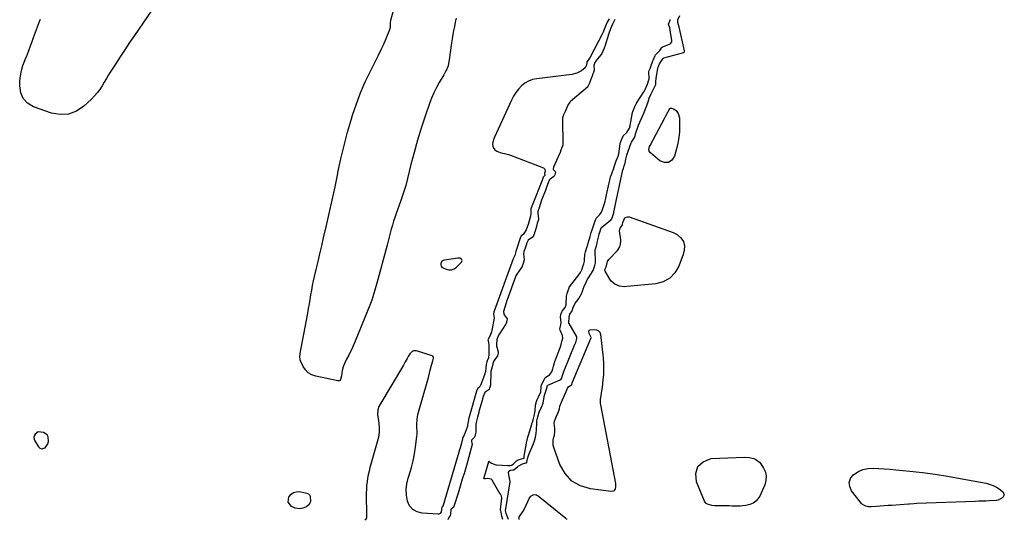
# Model space of a CAD drawing. Units: inches. Extents: x 1852323 to 1857472, y 468768 to 474062.
# Drawn here: x 1855825 to 1856724, y 468786 to 469243 of the extents above; entities that cross this region are included whole.
import ezdxf

# ---------------------------------------------------------------- set-up
doc = ezdxf.new("R2010")
doc.units = ezdxf.units.IN
doc.header["$MEASUREMENT"] = 0
doc.layers.add('1', color=7, linetype='Continuous')
doc.layers.add('7', color=7, linetype='Continuous')

msp = doc.modelspace()

# ---------------------------------------------------------------- linework, layer by layer
at = {"layer": '1', "color": 18}
for points in [[(1856368.42, 469242.88, 1642), (1856366.46, 469238.72, 1642), (1856364.71, 469234.61, 1642), (1856363.02, 469230.33, 1642), (1856362.73, 469229.42, 1642), (1856359.28, 469218.24, 1642), (1856359.14, 469217.78, 1642), (1856358.71, 469216.66, 1642), (1856357.66, 469214.19, 1642), (1856356.71, 469211.99, 1642), (1856356.14, 469211.06, 1642), (1856356.01, 469210.88, 1642), (1856351.34, 469205.15, 1642), (1856351.05, 469204.79, 1642), (1856350.26, 469203.63, 1642), (1856349.61, 469201.97, 1642), (1856349.5, 469201.11, 1642), (1856349.63, 469196.78, 1642), (1856349.08, 469194.62, 1642), (1856348.59, 469193.45, 1642), (1856348.3, 469192.71, 1642), (1856348.21, 469192.46, 1642), (1856348.12, 469192.22, 1642), (1856346.45, 469187.53, 1642), (1856345.35, 469184.78, 1642), (1856344.33, 469182.38, 1642), (1856343.86, 469181.53, 1642), (1856343.47, 469181.11, 1642), (1856327.96, 469167.96, 1642), (1856327.34, 469167.38, 1642), (1856325.62, 469164.73, 1642), (1856324.32, 469161.67, 1642), (1856323.13, 469158.89, 1642), (1856321.83, 469155.83, 1642), (1856320.89, 469153.06, 1642), (1856320.81, 469152.24, 1642), (1856320.8, 469151.83, 1642), (1856320.8, 469151.41, 1642), (1856321.19, 469129.13, 1642), (1856320.99, 469128.08, 1642), (1856319.37, 469123.67, 1642), (1856318.66, 469121.55, 1642), (1856318.25, 469120.52, 1642), (1856318.16, 469120.32, 1642), (1856312.54, 469108.1, 1642), (1856312.41, 469107.77, 1642), (1856312.24, 469106.73, 1642), (1856312.38, 469106.08, 1642), (1856314.21, 469104.21, 1642), (1856314.36, 469103.99, 1642), (1856314.39, 469103.57, 1642), (1856313.65, 469101.19, 1642), (1856313.12, 469099.98, 1642), (1856312.75, 469099.59, 1642), (1856309.57, 469097.18, 1642), (1856308.66, 469096.18, 1642), (1856307.56, 469093.73, 1642), (1856306.28, 469089.92, 1642), (1856305.53, 469087.88, 1642), (1856301.73, 469078.06, 1642), (1856301.4, 469077.19, 1642), (1856301.08, 469076.3, 1642), (1856299.63, 469072.02, 1642), (1856298.39, 469067.64, 1642), (1856298.33, 469066.69, 1642), (1856298.34, 469066.22, 1642), (1856298.37, 469065.75, 1642), (1856298.79, 469061.17, 1642), (1856298.71, 469059.9, 1642), (1856297.76, 469056.88, 1642), (1856296.88, 469054.06, 1642), (1856295.37, 469048.81, 1642), (1856295.3, 469048.55, 1642), (1856295.06, 469047.77, 1642), (1856294.55, 469046.19, 1642), (1856293.86, 469044.62, 1642), (1856293.59, 469044.33, 1642), (1856290.51, 469042.23, 1642), (1856289.51, 469041.35, 1642), (1856288.26, 469039.03, 1642), (1856287.98, 469038.19, 1642), (1856287.83, 469037.77, 1642), (1856286.26, 469033.1, 1642), (1856286.12, 469032.68, 1642), (1856285.56, 469030.98, 1642), (1856285.27, 469028.83, 1642), (1856285.86, 469023.95, 1642), (1856285.87, 469023.54, 1642), (1856284.87, 469020.27, 1642), (1856283.71, 469016.86, 1642), (1856283.6, 469016.64, 1642), (1856283.54, 469016.54, 1642), (1856283.47, 469016.44, 1642), (1856279.17, 469010.54, 1642), (1856278.28, 469009, 1642), (1856278, 469008.34, 1642), (1856277.87, 469008.01, 1642), (1856270.23, 468986.89, 1642), (1856270.08, 468986.47, 1642), (1856269.33, 468984.33, 1642), (1856268.02, 468980.14, 1642), (1856267.01, 468976.2, 1642), (1856267.24, 468974.16, 1642), (1856267.63, 468973.43, 1642), (1856270.12, 468969.73, 1642), (1856270.16, 468969.58, 1642), (1856269.82, 468967.7, 1642), (1856269.25, 468965.55, 1642), (1856268.92, 468964.69, 1642), (1856268.83, 468964.53, 1642), (1856268.73, 468964.37, 1642), (1856263.11, 468956.06, 1642), (1856262.3, 468954.71, 1642), (1856260.94, 468950.66, 1642), (1856260.36, 468946.05, 1642), (1856260.56, 468945.08, 1642), (1856262.02, 468939.62, 1642), (1856262.09, 468939.22, 1642), (1856262.02, 468938.22, 1642), (1856261.36, 468935.95, 1642), (1856258.88, 468932.39, 1642), (1856257.82, 468930.61, 1642), (1856257.08, 468928.45, 1642), (1856256.4, 468925.79, 1642), (1856255.46, 468921.63, 1642), (1856255.36, 468920.58, 1642), (1856255.33, 468920.05, 1642), (1856255.31, 468919.52, 1642), (1856255.12, 468910.65, 1642), (1856254.94, 468909.19, 1642), (1856254.18, 468906.19, 1642), (1856253.74, 468905.24, 1642), (1856250.16, 468902.77, 1642), (1856249.85, 468902.44, 1642), (1856248.31, 468898.65, 1642), (1856247.71, 468896.42, 1642), (1856247.34, 468895.09, 1642), (1856244.52, 468885.05, 1642), (1856244.27, 468884.17, 1642), (1856243.13, 468879.82, 1642), (1856241.95, 468875.04, 1642), (1856241.75, 468872.78, 1642), (1856241.71, 468867, 1642), (1856241.7, 468866.79, 1642), (1856241.64, 468866.14, 1642), (1856241.08, 468863.76, 1642), (1856240.73, 468862.23, 1642), (1856240.47, 468861.7, 1642), (1856237.82, 468858.75, 1642), (1856237.65, 468858.29, 1642), (1856237.61, 468858.05, 1642), (1856237.6, 468857.82, 1642), (1856238.12, 468856.16, 1642), (1856238.41, 468855.31, 1642), (1856238.38, 468854.78, 1642), (1856232.99, 468835.74, 1642), (1856231.16, 468829.4, 1642), (1856229.31, 468823.08, 1642), (1856227.4, 468816.77, 1642), (1856225.46, 468810.48, 1642), (1856221.66, 468798.36, 1642), (1856221.46, 468797.93, 1642), (1856220.61, 468797.09, 1642), (1856219.01, 468795.83, 1642), (1856218.79, 468795.46, 1642), (1856218.62, 468791.16, 1642), (1856218.31, 468790.08, 1642), (1856217.13, 468788.11, 1642), (1856216.02, 468785.99, 1642)], [(1856266.33, 468786.23, 1642), (1856265.48, 468789.27, 1642), (1856264.74, 468793.05, 1642), (1856264.36, 468794.16, 1642), (1856264.22, 468794.94, 1642), (1856264.22, 468795.2, 1642), (1856264.23, 468795.47, 1642), (1856265.29, 468805.85, 1642), (1856265.13, 468807.82, 1642), (1856264.39, 468808.97, 1642), (1856264.04, 468809.41, 1642), (1856263.89, 468809.65, 1642), (1856256.43, 468822.39, 1642), (1856256.32, 468822.58, 1642), (1856255.57, 468823.33, 1642), (1856252.31, 468823.67, 1642), (1856250.49, 468823.63, 1642), (1856249.65, 468823.54, 1642), (1856249.3, 468823.62, 1642), (1856249.19, 468823.74, 1642), (1856249.07, 468824.13, 1642), (1856249.08, 468824.56, 1642), (1856249.12, 468824.78, 1642), (1856253.38, 468839.46, 1642), (1856253.41, 468839.51, 1642), (1856253.45, 468839.54, 1642), (1856253.5, 468839.55, 1642), (1856253.56, 468839.54, 1642), (1856253.68, 468839.47, 1642), (1856255.99, 468837.9, 1642), (1856259.93, 468836.39, 1642), (1856260.34, 468836.36, 1642), (1856260.54, 468836.34, 1642), (1856270.91, 468835.71, 1642), (1856271.28, 468835.69, 1642), (1856272.76, 468835.71, 1642), (1856274.06, 468835.94, 1642), (1856275.65, 468836.87, 1642), (1856278.74, 468840.01, 1642), (1856279.35, 468840.36, 1642), (1856281.1, 468841.19, 1642), (1856285.69, 468842.36, 1642), (1856285.73, 468842.43, 1642), (1856285.86, 468843.94, 1642), (1856285.91, 468844.23, 1642), (1856287.98, 468855.96, 1642), (1856288.05, 468856.35, 1642), (1856288.26, 468857.51, 1642), (1856289.23, 468861.61, 1642), (1856289.71, 468863.33, 1642), (1856292.77, 468873.58, 1642), (1856292.9, 468874.02, 1642), (1856293.28, 468875.35, 1642), (1856293.86, 468877.54, 1642), (1856295.1, 468882.3, 1642), (1856295.48, 468884.11, 1642), (1856295.67, 468885.53, 1642), (1856295.72, 468886, 1642), (1856296.12, 468890.72, 1642), (1856296.91, 468894.14, 1642), (1856297.32, 468895.18, 1642), (1856300.2, 468901.09, 1642), (1856300.4, 468901.53, 1642), (1856300.87, 468902.88, 1642), (1856301.22, 468907.45, 1642), (1856301.69, 468909.35, 1642), (1856303.06, 468912.23, 1642), (1856304.62, 468915.39, 1642), (1856305.07, 468915.87, 1642), (1856305.33, 468916.07, 1642), (1856309.29, 468918.7, 1642), (1856311.14, 468921.24, 1642), (1856311.85, 468923.86, 1642), (1856312.53, 468926.48, 1642), (1856313.08, 468928.61, 1642), (1856314.04, 468931.57, 1642), (1856314.23, 468932.05, 1642), (1856318.4, 468942.59, 1642), (1856318.97, 468944.15, 1642), (1856319.62, 468946.25, 1642), (1856320.3, 468948.82, 1642), (1856321.01, 468951.93, 1642), (1856320.7, 468954.5, 1642), (1856320.52, 468955, 1642), (1856318.71, 468959.3, 1642), (1856318.44, 468960.37, 1642), (1856319.14, 468964.29, 1642), (1856319.45, 468966.49, 1642), (1856318.94, 468971.19, 1642), (1856319.32, 468973.57, 1642), (1856320.02, 468975.87, 1642), (1856320.4, 468976.76, 1642), (1856323.15, 468980.09, 1642), (1856324.06, 468982.28, 1642), (1856324.15, 468983.23, 1642), (1856324.28, 468989.84, 1642), (1856324.31, 468990.31, 1642), (1856325.01, 468992.84, 1642), (1856325.9, 468995.53, 1642), (1856326.8, 468998.07, 1642), (1856327, 468998.44, 1642), (1856327.12, 468998.61, 1642), (1856327.24, 468998.78, 1642), (1856335.82, 469009.67, 1642), (1856337.28, 469011.85, 1642), (1856338.31, 469014.3, 1642), (1856339.31, 469017.31, 1642), (1856340.15, 469019.83, 1642), (1856340.77, 469022.4, 1642), (1856340.9, 469023.45, 1642), (1856341.18, 469028.35, 1642), (1856341.68, 469030.85, 1642), (1856343.02, 469034.91, 1642), (1856343.76, 469037.14, 1642), (1856344.62, 469039.83, 1642), (1856345.48, 469042.67, 1642), (1856346.1, 469044.83, 1642), (1856347.09, 469048.45, 1642), (1856348.11, 469051.94, 1642), (1856349, 469054.64, 1642), (1856350.49, 469059.14, 1642), (1856351.19, 469060.74, 1642), (1856351.89, 469061.73, 1642), (1856354.98, 469064.92, 1642), (1856356.4, 469067.09, 1642), (1856357.28, 469069.57, 1642), (1856358.11, 469072.08, 1642), (1856359.1, 469075.09, 1642), (1856359.67, 469077.22, 1642), (1856359.9, 469078.3, 1642), (1856360.84, 469082.87, 1642), (1856361.41, 469085.61, 1642), (1856362.01, 469088.34, 1642), (1856362.64, 469091.06, 1642), (1856363.3, 469093.78, 1642), (1856363.9, 469096.2, 1642), (1856364.72, 469099.18, 1642), (1856365.2, 469100.66, 1642), (1856366.44, 469104.14, 1642), (1856366.93, 469105.47, 1642), (1856368.3, 469109.43, 1642), (1856369.91, 469113.78, 1642), (1856371.62, 469118.15, 1642), (1856372.05, 469120.23, 1642), (1856373.33, 469129.49, 1642), (1856373.42, 469129.96, 1642), (1856373.61, 469130.66, 1642), (1856374.57, 469132.99, 1642), (1856375.72, 469135.71, 1642), (1856376.28, 469136.68, 1642), (1856379.62, 469139.72, 1642), (1856381.85, 469143.66, 1642), (1856382.41, 469145.74, 1642), (1856382.52, 469146.26, 1642), (1856384.81, 469158.19, 1642), (1856384.97, 469158.83, 1642), (1856385.89, 469161.17, 1642), (1856386.93, 469163.6, 1642), (1856387.97, 469165.9, 1642), (1856388.2, 469166.29, 1642), (1856388.32, 469166.49, 1642), (1856395, 469176.82, 1642), (1856395.28, 469177.26, 1642), (1856396.31, 469179.09, 1642), (1856397.27, 469181.21, 1642), (1856398.37, 469183.81, 1642), (1856399.73, 469187.88, 1642), (1856399.81, 469188.88, 1642), (1856399.82, 469189.38, 1642), (1856399.69, 469195.06, 1642), (1856399.7, 469195.28, 1642), (1856399.98, 469196.55, 1642), (1856400.99, 469198.95, 1642), (1856401.2, 469199.5, 1642), (1856401.31, 469199.76, 1642), (1856401.41, 469200.03, 1642), (1856403.39, 469205.28, 1642), (1856403.83, 469206.4, 1642), (1856405.45, 469210.18, 1642), (1856405.81, 469210.77, 1642), (1856405.9, 469210.88, 1642), (1856409.49, 469214.7, 1642), (1856410.25, 469215.66, 1642), (1856411.11, 469216.96, 1642), (1856411.78, 469217.68, 1642), (1856412.06, 469217.86, 1642), (1856412.35, 469218.01, 1642), (1856418.92, 469220.7, 1642), (1856419.74, 469221.23, 1642), (1856420.49, 469222.49, 1642), (1856420.63, 469223.46, 1642), (1856420.6, 469223.96, 1642), (1856419.16, 469233.21, 1642), (1856419.1, 469233.56, 1642), (1856418.69, 469235.29, 1642), (1856417.48, 469238.65, 1642), (1856418.94, 469242.52, 1642), (1856419.18, 469242.85, 1642)], [(1856229.21, 469022.77, 1644), (1856228.6, 469024.11, 1644), (1856227.03, 469025.01, 1644), (1856226.16, 469025.15, 1644), (1856225.23, 469025.14, 1644), (1856212.89, 469023.29, 1644), (1856211.72, 469022.87, 1644), (1856210.74, 469022.23, 1644), (1856209.61, 469020.11, 1644), (1856209.65, 469018.89, 1644), (1856209.97, 469017.81, 1644), (1856210.69, 469016.94, 1644), (1856211.68, 469016.22, 1644), (1856214.46, 469014.99, 1644), (1856217.02, 469014.41, 1644), (1856219.48, 469014.41, 1644), (1856221.78, 469015.29, 1644), (1856223.96, 469016.76, 1644), (1856228.66, 469021.42, 1644), (1856229.21, 469022.77, 1644)], [(1855841.96, 468866.3, 1644), (1855839.29, 468864.41, 1644), (1855838.52, 468862.9, 1644), (1855838.14, 468861.36, 1644), (1855838.34, 468859.8, 1644), (1855838.93, 468858.2, 1644), (1855842.31, 468852.65, 1644), (1855843.68, 468851.43, 1644), (1855845.14, 468850.79, 1644), (1855848.36, 468851.81, 1644), (1855850.92, 468855.52, 1644), (1855851.45, 468857.62, 1644), (1855851.09, 468861.91, 1644), (1855850.17, 468863.66, 1644), (1855846.78, 468865.91, 1644), (1855841.96, 468866.3, 1644)]]:
    msp.add_polyline3d(points, dxfattribs=at)
at = {"layer": '7', "color": 18}
for points in [[(1856223.57, 469244.15, 1646), (1856222.81, 469240.41, 1646), (1856222.08, 469236.66, 1646), (1856221.39, 469232.9, 1646), (1856220.73, 469229.14, 1646), (1856220.12, 469225.37, 1646), (1856219.55, 469221.6, 1646), (1856217.3, 469206.24, 1646), (1856216.74, 469202.94, 1646), (1856216.26, 469200.76, 1646), (1856215.1, 469197.65, 1646), (1856214.29, 469196, 1646), (1856212.33, 469192.43, 1646), (1856208.27, 469185.54, 1646), (1856205.7, 469180.85, 1646), (1856203.32, 469176.07, 1646), (1856201.25, 469171.16, 1646), (1856199.37, 469166.15, 1646), (1856195.43, 469154.57, 1646), (1856191.87, 469143.66, 1646), (1856188.48, 469132.7, 1646), (1856185.37, 469121.67, 1646), (1856182.43, 469110.57, 1646), (1856177.59, 469091.36, 1646), (1856177.09, 469089.49, 1646), (1856175.98, 469085.79, 1646), (1856174.72, 469082.13, 1646), (1856174.08, 469080.3, 1646), (1856172.79, 469076.65, 1646), (1856168.96, 469065.8, 1646), (1856167.75, 469062.24, 1646), (1856166.59, 469058.67, 1646), (1856165.5, 469055.08, 1646), (1856164.46, 469051.47, 1646), (1856163.47, 469047.85, 1646), (1856162.48, 469044.23, 1646), (1856161.51, 469040.6, 1646), (1856160.54, 469036.97, 1646), (1856151.3, 469002.13, 1646), (1856150.44, 468999.01, 1646), (1856149.55, 468995.9, 1646), (1856148.61, 468992.81, 1646), (1856147.64, 468989.73, 1646), (1856146.6, 468986.66, 1646), (1856145.51, 468983.62, 1646), (1856144.36, 468980.6, 1646), (1856143.15, 468977.6, 1646), (1856130.75, 468947.68, 1646), (1856129.54, 468944.86, 1646), (1856128.29, 468942.06, 1646), (1856126.97, 468939.29, 1646), (1856125.61, 468936.54, 1646), (1856123.69, 468932.73, 1646), (1856122.09, 468929.34, 1646), (1856120.59, 468925.73, 1646), (1856119.72, 468922.49, 1646), (1856119.36, 468919.94, 1646), (1856119.04, 468917.46, 1646), (1856118.23, 468914.08, 1646), (1856117.63, 468913.4, 1646), (1856116.79, 468913.09, 1646), (1856115.78, 468913.03, 1646), (1856095.54, 468917.12, 1646), (1856091.89, 468918.43, 1646), (1856088.68, 468920.29, 1646), (1856086.11, 468922.97, 1646), (1856083.97, 468926.2, 1646), (1856081.8, 468930.8, 1646), (1856081.27, 468932.25, 1646), (1856080.85, 468935.23, 1646), (1856081.46, 468939.86, 1646), (1856082.03, 468942.96, 1646), (1856088.15, 468974.78, 1646), (1856088.94, 468978.98, 1646), (1856089.7, 468983.19, 1646), (1856090.42, 468987.41, 1646), (1856091.12, 468991.63, 1646), (1856091.84, 468995.85, 1646), (1856092.62, 469000.05, 1646), (1856093.49, 469004.23, 1646), (1856094.42, 469008.41, 1646), (1856095.86, 469014.58, 1646), (1856097.56, 469021.84, 1646), (1856099.25, 469029.09, 1646), (1856100.94, 469036.34, 1646), (1856102.64, 469043.6, 1646), (1856104.94, 469053.5, 1646), (1856107.73, 469065.71, 1646), (1856110.45, 469077.95, 1646), (1856113.06, 469090.2, 1646), (1856115.6, 469102.48, 1646), (1856115.77, 469103.34, 1646), (1856118.45, 469115.68, 1646), (1856121.36, 469127.96, 1646), (1856124.62, 469140.15, 1646), (1856128.11, 469152.29, 1646), (1856129.1, 469155.54, 1646), (1856132.55, 469165.89, 1646), (1856136.37, 469176.09, 1646), (1856140.73, 469186.08, 1646), (1856145.47, 469195.91, 1646), (1856150.4, 469205.48, 1646), (1856152.88, 469210.45, 1646), (1856155.28, 469215.45, 1646), (1856157.55, 469220.51, 1646), (1856159.74, 469225.61, 1646), (1856163.13, 469233.8, 1646), (1856163.74, 469235.91, 1646), (1856163.81, 469240.34, 1646), (1856163.96, 469242.06, 1646), (1856164.04, 469242.4, 1646), (1856168.08, 469256.56, 1646)], [(1855945.85, 469251.61, 1646), (1855929.94, 469228.35, 1646), (1855925.56, 469221.88, 1646), (1855921.22, 469215.4, 1646), (1855916.93, 469208.87, 1646), (1855912.67, 469202.33, 1646), (1855908.43, 469195.74, 1646), (1855906.35, 469192.45, 1646), (1855904.31, 469189.14, 1646), (1855902.31, 469185.8, 1646), (1855900.36, 469182.44, 1646), (1855898.29, 469179.17, 1646), (1855896.04, 469176.04, 1646), (1855893.51, 469173.13, 1646), (1855890.8, 469170.37, 1646), (1855883.66, 469163.69, 1646), (1855876.9, 469159.28, 1646), (1855869.81, 469156.52, 1646), (1855862.2, 469156.21, 1646), (1855854.25, 469157.55, 1646), (1855837.83, 469163.34, 1646), (1855832.45, 469166.61, 1646), (1855828.34, 469170.72, 1646), (1855826.13, 469176.09, 1646), (1855825.18, 469182.31, 1646), (1855825.43, 469186.71, 1646), (1855825.96, 469191.56, 1646), (1855826.81, 469196.34, 1646), (1855828.17, 469201, 1646), (1855829.85, 469205.58, 1646), (1855830.22, 469206.45, 1646), (1855831.92, 469210.56, 1646), (1855833.57, 469214.69, 1646), (1855835.13, 469218.85, 1646), (1855836.64, 469223.03, 1646), (1855837.88, 469226.58, 1646), (1855838.73, 469229, 1646), (1855839.59, 469231.42, 1646), (1855840.46, 469233.83, 1646), (1855841.35, 469236.24, 1646), (1855842.27, 469238.63, 1646), (1855843.23, 469241.01, 1646), (1855844.25, 469243.36, 1646)], [(1856363.47, 469243.72, 1644), (1856361.43, 469240.43, 1644), (1856360.64, 469238.53, 1644), (1856359.52, 469235.37, 1644), (1856358.33, 469232.38, 1644), (1856357.66, 469230.92, 1644), (1856356.94, 469229.48, 1644), (1856346.05, 469208.72, 1644), (1856344.19, 469205.77, 1644), (1856343.04, 469204.21, 1644), (1856342.99, 469204.12, 1644), (1856342.89, 469203.52, 1644), (1856342.75, 469201.38, 1644), (1856341.44, 469198.75, 1644), (1856338.07, 469196.18, 1644), (1856333.85, 469193.84, 1644), (1856329.16, 469192.66, 1644), (1856297.19, 469188.91, 1644), (1856293.34, 469188.06, 1644), (1856289.7, 469186.76, 1644), (1856286.39, 469184.78, 1644), (1856283.29, 469182.34, 1644), (1856280.56, 469179.4, 1644), (1856278.07, 469176.28, 1644), (1856275.96, 469172.9, 1644), (1856274.09, 469169.34, 1644), (1856258.78, 469135.68, 1644), (1856258.15, 469134.1, 1644), (1856257.28, 469130.83, 1644), (1856256.99, 469128.7, 1644), (1856257.42, 469126.06, 1644), (1856259.1, 469123.98, 1644), (1856260.87, 469122.83, 1644), (1856263.92, 469121.52, 1644), (1856265.97, 469121.03, 1644), (1856267.84, 469120.63, 1644), (1856271.51, 469119.6, 1644), (1856273.32, 469118.97, 1644), (1856303.37, 469107.55, 1644), (1856304.7, 469106.34, 1644), (1856304.87, 469104.55, 1644), (1856304.26, 469102.35, 1644), (1856304.69, 469100.91, 1644), (1856304.6, 469100.67, 1644), (1856303.12, 469099.03, 1644), (1856302.79, 469098.1, 1644), (1856302.47, 469097.19, 1644), (1856302.38, 469096.97, 1644), (1856292.95, 469073.01, 1644), (1856292.91, 469072.88, 1644), (1856292.67, 469072.25, 1644), (1856292, 469070.12, 1644), (1856292, 469065.36, 1644), (1856291.58, 469063.25, 1644), (1856289.46, 469055.81, 1644), (1856288.92, 469054.17, 1644), (1856287.55, 469051.02, 1644), (1856285.22, 469047.08, 1644), (1856282.82, 469044.89, 1644), (1856282.59, 469044.49, 1644), (1856282.52, 469044.27, 1644), (1856282.48, 469044.16, 1644), (1856282.45, 469044.06, 1644), (1856278.02, 469030.98, 1644), (1856277.27, 469027.32, 1644), (1856275.87, 469024.57, 1644), (1856275.84, 469024.48, 1644), (1856258.46, 468976.69, 1644), (1856258.38, 468976.47, 1644), (1856258.19, 468975.92, 1644), (1856257.64, 468973.95, 1644), (1856257.63, 468973.84, 1644), (1856258.15, 468972.49, 1644), (1856258.42, 468970.55, 1644), (1856256.32, 468959.11, 1644), (1856256.03, 468957.9, 1644), (1856254.6, 468954.46, 1644), (1856252.74, 468950.45, 1644), (1856252.75, 468949.46, 1644), (1856253.43, 468945.95, 1644), (1856253.57, 468944.1, 1644), (1856253.62, 468940.2, 1644), (1856253.47, 468937.32, 1644), (1856253.17, 468934.04, 1644), (1856252.03, 468931.41, 1644), (1856251.55, 468930.28, 1644), (1856251.03, 468927.98, 1644), (1856250.81, 468924.6, 1644), (1856250.38, 468921.43, 1644), (1856249.48, 468918.37, 1644), (1856245.94, 468908.87, 1644), (1856245.66, 468908.29, 1644), (1856244.89, 468907.28, 1644), (1856243.22, 468905.97, 1644), (1856243.1, 468905.86, 1644), (1856243.01, 468905.73, 1644), (1856242.33, 468903.52, 1644), (1856235.33, 468878.94, 1644), (1856235.29, 468878.82, 1644), (1856235.23, 468878.59, 1644), (1856235.07, 468878, 1644), (1856234.8, 468876.94, 1644), (1856234.61, 468875.99, 1644), (1856234.43, 468874.1, 1644), (1856234.16, 468872.37, 1644), (1856233.93, 468871.52, 1644), (1856233.66, 468870.68, 1644), (1856230.95, 468863.38, 1644), (1856229.41, 468860.9, 1644), (1856229.37, 468860.66, 1644), (1856229.46, 468860.38, 1644), (1856229.58, 468860.06, 1644), (1856228.44, 468855.97, 1644), (1856227.27, 468851.89, 1644), (1856226.68, 468849.86, 1644), (1856226.08, 468847.83, 1644), (1856211.41, 468798.38, 1644), (1856211.39, 468798.32, 1644), (1856211.36, 468798.26, 1644), (1856210.7, 468797.7, 1644), (1856210.65, 468797.6, 1644), (1856210.09, 468793.31, 1644), (1856209.2, 468791.99, 1644), (1856207.92, 468791.32, 1644), (1856207.15, 468791.24, 1644), (1856192.59, 468792.03, 1644), (1856187.93, 468793.26, 1644), (1856184.02, 468795.39, 1644), (1856181.21, 468798.84, 1644), (1856179.14, 468803.19, 1644), (1856178.32, 468808.45, 1644), (1856178.07, 468813.7, 1644), (1856178.7, 468818.91, 1644), (1856179.91, 468824.1, 1644), (1856181.08, 468827.72, 1644), (1856182.87, 468833.83, 1644), (1856184.43, 468839.99, 1644), (1856185.64, 468846.23, 1644), (1856186.63, 468852.52, 1644), (1856187.9, 468862.47, 1644), (1856188.03, 468863.82, 1644), (1856188.09, 468866.53, 1644), (1856187.86, 468870.59, 1644), (1856187.81, 468873.31, 1644), (1856187.94, 468877.57, 1644), (1856188.62, 468882.13, 1644), (1856189.19, 468884.38, 1644), (1856197.29, 468911.81, 1644), (1856198.44, 468915.95, 1644), (1856199.46, 468920.12, 1644), (1856200.07, 468922.76, 1644), (1856201.26, 468927.38, 1644), (1856202.4, 468931.29, 1644), (1856203.08, 468933.81, 1644), (1856203.01, 468934.25, 1644), (1856202.67, 468935.08, 1644), (1856202.04, 468935.66, 1644), (1856201.63, 468935.85, 1644), (1856187.51, 468940.35, 1644), (1856186.11, 468940.52, 1644), (1856184.8, 468940.4, 1644), (1856183.61, 468939.83, 1644), (1856181.52, 468937.76, 1644), (1856179.8, 468935.2, 1644), (1856178.87, 468933.48, 1644), (1856177.23, 468930.37, 1644), (1856175.49, 468927.31, 1644), (1856153.93, 468890.94, 1644), (1856153.22, 468889.54, 1644), (1856152.28, 468886.58, 1644), (1856152.01, 468881.86, 1644), (1856152.39, 468878.72, 1644), (1856153.13, 468874.39, 1644), (1856153.45, 468869.78, 1644), (1856153.41, 468867.47, 1644), (1856152.93, 468862.87, 1644), (1856151.92, 468858.35, 1644), (1856145.87, 468836.96, 1644), (1856145, 468833.74, 1644), (1856144.19, 468830.51, 1644), (1856143.47, 468827.26, 1644), (1856142.8, 468824, 1644), (1856142.28, 468820.72, 1644), (1856141.89, 468817.42, 1644), (1856141.7, 468814.11, 1644), (1856141.65, 468810.79, 1644), (1856141.97, 468789.18, 1644), (1856141.96, 468788.91, 1644), (1856141.75, 468787.89, 1644), (1856140.84, 468786.38, 1644), (1856140.35, 468785.63, 1644)], [(1856271.58, 468786.26, 1644), (1856269.32, 468791.87, 1644), (1856269.27, 468792.01, 1644), (1856268.99, 468793.23, 1644), (1856268.79, 468793.89, 1644), (1856268.79, 468794.25, 1644), (1856272.94, 468820.66, 1644), (1856272.96, 468820.83, 1644), (1856272.96, 468821.36, 1644), (1856272.94, 468821.5, 1644), (1856272.6, 468822.11, 1644), (1856272.57, 468822.21, 1644), (1856271.34, 468828.95, 1644), (1856271.71, 468830.57, 1644), (1856273.14, 468831.4, 1644), (1856275.33, 468831.67, 1644), (1856276.22, 468831.77, 1644), (1856276.33, 468831.81, 1644), (1856278.46, 468833.66, 1644), (1856279.73, 468834.59, 1644), (1856280.41, 468834.99, 1644), (1856284.25, 468837.1, 1644), (1856287.35, 468838.08, 1644), (1856287.85, 468838.24, 1644), (1856288.09, 468838.34, 1644), (1856288.11, 468838.36, 1644), (1856288.14, 468838.73, 1644), (1856288.95, 468841.89, 1644), (1856289.87, 468844.89, 1644), (1856290.99, 468847.82, 1644), (1856294.04, 468855, 1644), (1856295.22, 468858.27, 1644), (1856296.15, 468861.6, 1644), (1856296.71, 468865, 1644), (1856297.02, 468868.47, 1644), (1856297.21, 468873.89, 1644), (1856297.46, 468876.38, 1644), (1856298.3, 468880.21, 1644), (1856299.05, 468883.53, 1644), (1856299.49, 468884.52, 1644), (1856301.73, 468888.93, 1644), (1856303.04, 468892.69, 1644), (1856303.48, 468894.65, 1644), (1856304.42, 468899.85, 1644), (1856304.6, 468900.71, 1644), (1856306.13, 468905.29, 1644), (1856307.1, 468908.63, 1644), (1856307.34, 468908.9, 1644), (1856307.42, 468908.94, 1644), (1856318.7, 468913.99, 1644), (1856319.48, 468914.5, 1644), (1856320.2, 468915.49, 1644), (1856320.61, 468916.99, 1644), (1856321.98, 468921.68, 1644), (1856332.46, 468947.15, 1644), (1856332.58, 468947.43, 1644), (1856332.79, 468948, 1644), (1856333.16, 468949.15, 1644), (1856333.82, 468951.69, 1644), (1856333.86, 468952.83, 1644), (1856333.47, 468953.92, 1644), (1856326.72, 468965.37, 1644), (1856326.66, 468965.48, 1644), (1856326.59, 468965.72, 1644), (1856326.62, 468966.34, 1644), (1856326.77, 468971.15, 1644), (1856327.5, 468973.9, 1644), (1856329.46, 468976.83, 1644), (1856329.56, 468976.97, 1644), (1856330.36, 468980, 1644), (1856332.26, 468983.96, 1644), (1856334.08, 468986.12, 1644), (1856335.6, 468988.14, 1644), (1856336.95, 468990.26, 1644), (1856338.06, 468992.51, 1644), (1856339.01, 468994.85, 1644), (1856340.64, 468999.31, 1644), (1856341.92, 469002.29, 1644), (1856343.4, 469005.16, 1644), (1856345.01, 469007.98, 1644), (1856348.08, 469012.91, 1644), (1856348.63, 469013.81, 1644), (1856350.39, 469018.41, 1644), (1856350.85, 469020.75, 1644), (1856350.85, 469021.04, 1644), (1856350.72, 469032.52, 1644), (1856350.73, 469032.83, 1644), (1856350.87, 469033.56, 1644), (1856351.73, 469036.16, 1644), (1856352.45, 469038.83, 1644), (1856352.55, 469039.27, 1644), (1856354.16, 469046.59, 1644), (1856354.34, 469047.35, 1644), (1856354.73, 469048.87, 1644), (1856355.68, 469051.76, 1644), (1856356.19, 469052.75, 1644), (1856356.4, 469052.95, 1644), (1856364.68, 469059.6, 1644), (1856364.9, 469059.79, 1644), (1856365.77, 469060.94, 1644), (1856367.36, 469065.65, 1644), (1856367.59, 469066.56, 1644), (1856367.73, 469067.16, 1644), (1856368.24, 469069.63, 1644), (1856368.88, 469072.71, 1644), (1856369.53, 469075.78, 1644), (1856375.57, 469104.28, 1644), (1856375.68, 469104.76, 1644), (1856376.34, 469106.95, 1644), (1856377.18, 469109.38, 1644), (1856378.08, 469111.91, 1644), (1856378.68, 469115.44, 1644), (1856379.46, 469119.09, 1644), (1856380.57, 469122.65, 1644), (1856383.36, 469130.32, 1644), (1856383.67, 469131.04, 1644), (1856386.3, 469134.52, 1644), (1856386.73, 469135.55, 1644), (1856386.92, 469136.23, 1644), (1856387.77, 469139.43, 1644), (1856388.28, 469141.19, 1644), (1856388.84, 469142.93, 1644), (1856390.16, 469146.34, 1644), (1856393.83, 469154.81, 1644), (1856395.18, 469158.04, 1644), (1856396.48, 469161.29, 1644), (1856397.71, 469164.56, 1644), (1856398.89, 469167.86, 1644), (1856400.01, 469171.1, 1644), (1856401.31, 469174.42, 1644), (1856402.88, 469177.61, 1644), (1856404.51, 469180.59, 1644), (1856404.83, 469181.2, 1644), (1856405.84, 469183.57, 1644), (1856405.97, 469186.53, 1644), (1856406.45, 469191.09, 1644), (1856407.94, 469198.29, 1644), (1856408.21, 469199.38, 1644), (1856409.44, 469202.52, 1644), (1856411.04, 469205.16, 1644), (1856412.71, 469207.24, 1644), (1856413.14, 469207.81, 1644), (1856413.31, 469207.92, 1644), (1856413.41, 469207.95, 1644), (1856431.4, 469212.95, 1644), (1856431.78, 469213.14, 1644), (1856432.04, 469213.48, 1644), (1856432.16, 469213.89, 1644), (1856432.14, 469214.32, 1644), (1856426.93, 469237.38, 1644), (1856426.9, 469237.51, 1644), (1856426.68, 469238.16, 1644), (1856425.98, 469240.37, 1644), (1856426.09, 469242.53, 1644), (1856428.02, 469246.6, 1644)], [(1856426.98, 469135.1, 1646), (1856426.08, 469129.95, 1646), (1856424.91, 469124.83, 1646), (1856423.08, 469118.09, 1646), (1856420.52, 469114.47, 1646), (1856417.5, 469112.32, 1646), (1856413.79, 469112.39, 1646), (1856409.63, 469113.94, 1646), (1856401.03, 469121.29, 1646), (1856400.02, 469122.66, 1646), (1856399.73, 469124.32, 1646), (1856400.33, 469126.96, 1646), (1856400.71, 469127.78, 1646), (1856414.6, 469153.73, 1646), (1856415.2, 469154.87, 1646), (1856416.92, 469158.33, 1646), (1856418.87, 469161.56, 1646), (1856419.33, 469161.89, 1646), (1856419.82, 469162.1, 1646), (1856420.34, 469162.11, 1646), (1856422.72, 469161.18, 1646), (1856424.42, 469159.92, 1646), (1856426.5, 469157.23, 1646), (1856427.62, 469153.06, 1646), (1856427.64, 469145.56, 1646), (1856427.45, 469140.31, 1646), (1856426.98, 469135.1, 1646)], [(1856375.52, 469055.89, 1646), (1856375.99, 469057.72, 1646), (1856377.82, 469061.77, 1646), (1856378.84, 469062.61, 1646), (1856380.14, 469062.87, 1646), (1856381.61, 469062.75, 1646), (1856421.66, 469048.55, 1646), (1856425.51, 469046.63, 1646), (1856428.94, 469043.66, 1646), (1856431.11, 469040.3, 1646), (1856432.04, 469036.42, 1646), (1856431.89, 469032.33, 1646), (1856430.87, 469028.36, 1646), (1856426.89, 469017.68, 1646), (1856423.27, 469011.56, 1646), (1856418.72, 469006.64, 1646), (1856412.8, 469003.52, 1646), (1856405.95, 469001.6, 1646), (1856379.49, 468999.03, 1646), (1856377.22, 468998.97, 1646), (1856372.78, 468999.58, 1646), (1856368.62, 469001.27, 1646), (1856365.32, 469004.1, 1646), (1856364.01, 469005.91, 1646), (1856359.86, 469013.12, 1646), (1856359.56, 469014.2, 1646), (1856359.81, 469015.29, 1646), (1856360.67, 469017.11, 1646), (1856360.93, 469018.09, 1646), (1856361.96, 469022, 1646), (1856363.14, 469023.69, 1646), (1856370.86, 469031.95, 1646), (1856371.7, 469032.99, 1646), (1856373.02, 469035.28, 1646), (1856373.78, 469037.85, 1646), (1856374, 469040.5, 1646), (1856373.92, 469041.84, 1646), (1856372.92, 469049.96, 1646), (1856373.4, 469052.44, 1646), (1856375.02, 469054.58, 1646), (1856375.24, 469054.99, 1646), (1856375.52, 469055.89, 1646)], [(1856346.82, 468952.6, 1646), (1856346.82, 468952.65, 1646), (1856345.07, 468956.21, 1646), (1856344.72, 468958.06, 1646), (1856344.84, 468958.59, 1646), (1856345.08, 468959.02, 1646), (1856345.48, 468959.3, 1646), (1856345.99, 468959.49, 1646), (1856349.86, 468959.91, 1646), (1856351.96, 468959.59, 1646), (1856353.67, 468958.8, 1646), (1856354.81, 468957.3, 1646), (1856355.56, 468955.32, 1646), (1856357.8, 468934.01, 1646), (1856358.16, 468928.96, 1646), (1856358.31, 468923.9, 1646), (1856358.12, 468918.85, 1646), (1856357.71, 468913.79, 1646), (1856356.93, 468906.89, 1646), (1856356.73, 468905.29, 1646), (1856356.21, 468902.12, 1646), (1856355.66, 468899.43, 1646), (1856355.19, 468896.35, 1646), (1856355.21, 468892.21, 1646), (1856355.36, 468891.18, 1646), (1856369.01, 468819.15, 1646), (1856369.18, 468816.55, 1646), (1856368.72, 468813.99, 1646), (1856367.41, 468812.27, 1646), (1856365.29, 468811.79, 1646), (1856346.23, 468814.23, 1646), (1856337.07, 468817.08, 1646), (1856329.17, 468821.49, 1646), (1856323.15, 468828.24, 1646), (1856318.38, 468836.57, 1646), (1856312.81, 468852.02, 1646), (1856312.27, 468854.13, 1646), (1856312.17, 468858.4, 1646), (1856312.6, 468860.54, 1646), (1856313.35, 468863.27, 1646), (1856313.81, 468866.5, 1646), (1856313.84, 468869.46, 1646), (1856313.26, 468874.35, 1646), (1856313.42, 468876.25, 1646), (1856315.18, 468880.78, 1646), (1856316.68, 468884.13, 1646), (1856317.91, 468887.57, 1646), (1856318.48, 468889.76, 1646), (1856319.85, 468893.62, 1646), (1856324.91, 468905.47, 1646), (1856325.36, 468906.32, 1646), (1856326.58, 468907.76, 1646), (1856329.07, 468909.48, 1646), (1856329.25, 468909.74, 1646), (1856329.36, 468910.12, 1646), (1856329.52, 468910.74, 1646), (1856329.61, 468911.04, 1646), (1856329.66, 468911.18, 1646), (1856329.69, 468911.25, 1646), (1856329.71, 468911.32, 1646), (1856346.57, 468951.71, 1646), (1856346.82, 468952.6, 1646)], [(1856444.23, 468834.85, 1646), (1856449.23, 468839.11, 1646), (1856456.46, 468841.97, 1646), (1856486.96, 468843.34, 1646), (1856491.27, 468843.14, 1646), (1856495.47, 468842.15, 1646), (1856497.4, 468841.26, 1646), (1856500.65, 468838.73, 1646), (1856501.98, 468837.07, 1646), (1856504.34, 468833.37, 1646), (1856505.99, 468829.62, 1646), (1856506.85, 468825.82, 1646), (1856506.55, 468821.94, 1646), (1856505.46, 468817.99, 1646), (1856500.87, 468807.81, 1646), (1856499.23, 468805.19, 1646), (1856497.24, 468802.97, 1646), (1856494.74, 468801.35, 1646), (1856491.89, 468800.14, 1646), (1856488.01, 468799.2, 1646), (1856485.54, 468798.79, 1646), (1856483.05, 468798.61, 1646), (1856480.53, 468798.57, 1646), (1856478.01, 468798.64, 1646), (1856475.48, 468798.7, 1646), (1856472.96, 468798.74, 1646), (1856470.43, 468798.77, 1646), (1856459.89, 468798.87, 1646), (1856457.09, 468799.09, 1646), (1856453.15, 468800.27, 1646), (1856452.08, 468800.99, 1646), (1856450.56, 468803.12, 1646), (1856443.09, 468820.75, 1646), (1856442.55, 468828.5, 1646), (1856444.23, 468834.85, 1646)], [(1856660.92, 468827.77, 1646), (1856672.37, 468825.96, 1646), (1856683.8, 468823.95, 1646), (1856707.67, 468819.42, 1646), (1856711.16, 468818.47, 1646), (1856714.48, 468817.21, 1646), (1856717.58, 468815.45, 1646), (1856720.53, 468813.37, 1646), (1856723.01, 468811.32, 1646), (1856724.14, 468808.79, 1646), (1856722.79, 468806.36, 1646), (1856718.6, 468803.88, 1646), (1856716.89, 468803.68, 1646), (1856710.64, 468803.41, 1646), (1856707.36, 468803.26, 1646), (1856704.09, 468803.13, 1646), (1856700.81, 468802.99, 1646), (1856697.54, 468802.87, 1646), (1856644.38, 468800.84, 1646), (1856641.51, 468800.71, 1646), (1856637.68, 468800.47, 1646), (1856636.72, 468800.4, 1646), (1856621.53, 468799.29, 1646), (1856617.98, 468799.03, 1646), (1856614.42, 468798.77, 1646), (1856610.86, 468798.51, 1646), (1856607.3, 468798.26, 1646), (1856602.67, 468797.93, 1646), (1856600.2, 468797.97, 1646), (1856597.77, 468798.43, 1646), (1856594.66, 468800.18, 1646), (1856593.81, 468801.06, 1646), (1856584.69, 468812.52, 1646), (1856582.98, 468816.41, 1646), (1856582.47, 468820.17, 1646), (1856583.76, 468823.74, 1646), (1856586.26, 468827.18, 1646), (1856586.33, 468827.23, 1646), (1856590.48, 468829.92, 1646), (1856594.87, 468831.94, 1646), (1856599.58, 468832.94, 1646), (1856604.52, 468833.28, 1646), (1856609.64, 468833.01, 1646), (1856614.76, 468832.69, 1646), (1856619.87, 468832.28, 1646), (1856624.98, 468831.82, 1646), (1856637.88, 468830.55, 1646), (1856649.41, 468829.26, 1646), (1856660.92, 468827.77, 1646)], [(1856075.09, 468811.11, 1646), (1856077.7, 468811.78, 1646), (1856080.62, 468811.82, 1646), (1856087.37, 468810.51, 1646), (1856088.8, 468809.86, 1646), (1856089.91, 468808.96, 1646), (1856090.52, 468807.66, 1646), (1856090.65, 468802.91, 1646), (1856089.51, 468800.04, 1646), (1856087.07, 468798.03, 1646), (1856083.71, 468796.79, 1646), (1856081.29, 468796.26, 1646), (1856076.57, 468796.69, 1646), (1856073.4, 468798.17, 1646), (1856070.42, 468802.06, 1646), (1856070.92, 468806.94, 1646), (1856071.08, 468807.23, 1646), (1856072.93, 468809.48, 1646), (1856075.09, 468811.11, 1646)], [(1856281.17, 468786.3, 1646), (1856281.35, 468788.76, 1646), (1856282.16, 468790.12, 1646), (1856284.87, 468793.86, 1646), (1856286.32, 468796.63, 1646), (1856290.3, 468805.6, 1646), (1856291.77, 468807.64, 1646), (1856293.92, 468808.93, 1646), (1856296.34, 468809.12, 1646), (1856297.46, 468808.74, 1646), (1856298.54, 468808.11, 1646), (1856323.66, 468787.65, 1646), (1856324.18, 468787.13, 1646), (1856324.4, 468786.83, 1646), (1856324.52, 468786.51, 1646)]]:
    msp.add_polyline3d(points, dxfattribs=at)

doc.saveas('drawing.dxf')
